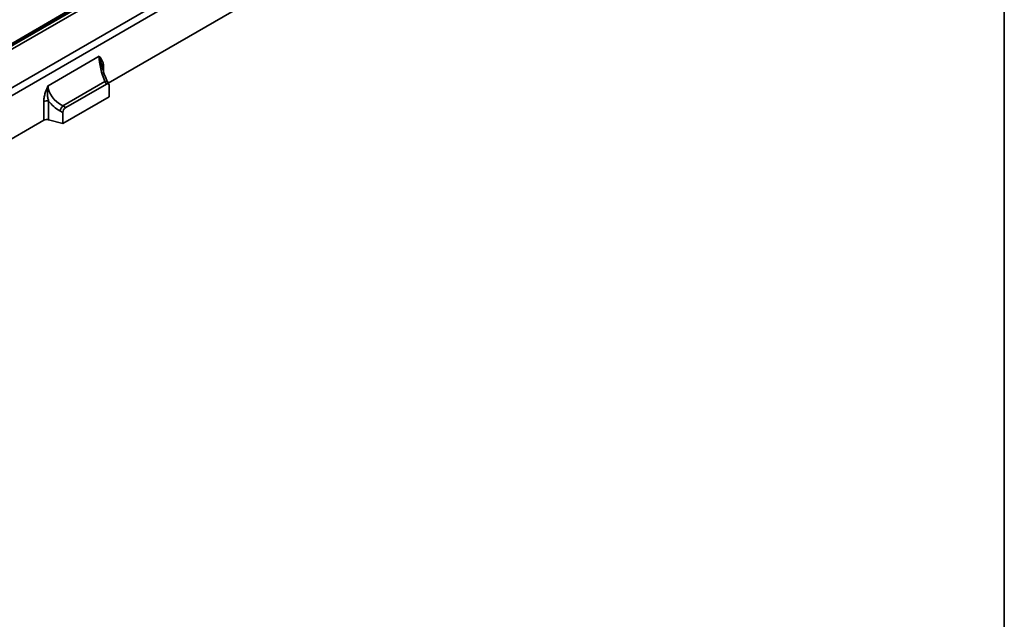
# Model space of a CAD drawing. Units: millimetres. Extents: x 40 to 2075, y -24 to 1455.
# Drawn here: x 1626 to 2075, y 380 to 653 of the extents above; entities that cross this region are included whole.
import ezdxf

# ---------------------------------------------------------------- set-up
doc = ezdxf.new("R2010")
doc.units = ezdxf.units.MM
doc.header["$LTSCALE"] = 5
doc.linetypes.add('SLD-Сплошная', pattern=[0])
doc.layers.add('FORMAT', color=7, linetype='SLD-Сплошная')

msp = doc.modelspace()

# ---------------------------------------------------------------- linework, layer by layer
at = {"color": 7, "linetype": 'SLD-Сплошная', "lineweight": 35}
for p, q in [((2008.433, 865.001), (1302.034, 457.305)), ((2008.933, 864.951), (1302.533, 457.256)), ((2009.64, 863.726), (1303.24, 456.031)), ((2009.64, 846.169), (1303.24, 438.473)), ((2010.347, 843.052), (1303.948, 435.357)), ((1946.938, 786.702), (1665.938, 624.525)), ((1303.659, 458.929), (1651.066, 659.433)), ((1638.472, 623.302), (1661.822, 636.778)), ((1664.443, 625.246), (1645.157, 614.115)), ((1665.082, 624.034), (1664.443, 625.246)), ((1666.283, 623.87), (1665.729, 624.923)), ((1665.082, 624.034), (1646.526, 613.325)), ((1666.411, 618.268), (1666.411, 623.266)), ((1636.491, 607.529), (1636.491, 616.034)), ((1638.751, 616.264), (1638.751, 607.759)), ((1645.197, 606.024), (1666.411, 618.268)), ((1645.197, 611.023), (1643.828, 611.814)), ((1645.157, 614.115), (1646.526, 613.325)), ((1636.491, 607.529), (1405.016, 473.935)), ((1645.197, 606.024), (1638.751, 607.759)), ((1645.197, 611.023), (1645.197, 606.024))]:
    msp.add_line(p, q, dxfattribs=at)
at = {"color": 8, "linetype": 'SLD-Сплошная', "lineweight": 35}
msp.add_line((1663.803, 631.797), (1663.803, 629.64), dxfattribs=at)
for centre, radius, start, end in [((1664.361, 630.719), 1.214, 117.35448, 151.14968), ((1664.856, 624.171), 1.152, 40.7236, 111.01547)]:
    msp.add_arc(centre, radius, start, end, dxfattribs=at)
at = {"color": 7, "linetype": 'SLD-Сплошная', "lineweight": 35}
for centre, radius, start, end in [((1637.916, 613.25), 3.128, 74.52475, 117.09679), ((1655.023, 606.885), 12.232, 143.76288, 156.23712), ((1637.916, 604.745), 3.128, 74.52475, 117.09679)]:
    msp.add_arc(centre, radius, start, end, dxfattribs=at)
for centre, major_axis, ratio, start_param, end_param in [((1665.805, 630.915), (-2.567, 10.023), 0.3038197, 0.8704443, 2.0921748), ((1648.631, 621.003), (9.487, -5.068), 0.7171486, 3.5074408, 4.7291713), ((1664.906, 622.194), (1.124, 1.948), 0.5134286, 5.5561959, 7.009746), ((1647.786, 619.957), (10.4, -7.098), 0.7153286, 4.2708302, 4.8175069), ((1646.702, 611.688), (1, 1.732), 0.6494608, 0.8436759, 2.297226)]:
    msp.add_ellipse(centre, major_axis=major_axis, ratio=ratio, start_param=start_param, end_param=end_param, dxfattribs=at)
for points, knots in [([(1663.803, 631.797), (1663.803, 632.355), (1663.748, 632.87), (1663.552, 633.833), (1663.408, 634.283), (1663.051, 635.106), (1662.838, 635.481), (1662.482, 635.999), (1662.356, 636.163), (1662.161, 636.401), (1662.095, 636.478), (1661.96, 636.63), (1661.891, 636.706), (1661.822, 636.778)], [0, 0, 0, 0, 0.25, 0.25, 0.5, 0.5, 0.75, 0.75, 0.875, 0.875, 0.9375, 0.9375, 1, 1, 1, 1]), ([(1665.729, 624.923), (1665.598, 625.178), (1665.221, 625.913), (1664.627, 627.263), (1663.992, 628.975), (1663.471, 630.632), (1663.217, 631.706), (1663.106, 632.174)], [0, 0, 0, 0, 0.1244967, 0.3586121, 0.5915312, 0.8217959, 1, 1, 1, 1]), ([(1636.491, 616.034), (1636.491, 616.592), (1636.546, 617.17), (1636.742, 618.36), (1636.886, 618.976), (1637.243, 620.211), (1637.456, 620.831), (1637.813, 621.761), (1637.938, 622.07), (1638.133, 622.533), (1638.199, 622.687), (1638.334, 622.995), (1638.403, 623.15), (1638.472, 623.302)], [0, 0, 0, 0, 0.25, 0.25, 0.5, 0.5, 0.75, 0.75, 0.875, 0.875, 0.9375, 0.9375, 1, 1, 1, 1]), ([(1638.751, 616.264), (1638.576, 616.816), (1638.445, 617.387), (1638.255, 618.554), (1638.196, 619.15), (1638.15, 620.344), (1638.163, 620.943), (1638.237, 621.835), (1638.27, 622.131), (1638.357, 622.719), (1638.41, 623.013), (1638.472, 623.302)], [0, 0, 0, 0, 0.25, 0.25, 0.5, 0.5, 0.75, 0.75, 0.875, 0.875, 1, 1, 1, 1])]:
    msp.add_open_spline(points, degree=3, knots=knots, dxfattribs=at)
at = {"color": 8, "linetype": 'SLD-Сплошная', "lineweight": 35}
msp.add_open_spline([(1663.065, 632.163), (1663.007, 632.466), (1662.811, 633.483), (1662.377, 634.856), (1662.039, 636.028), (1661.875, 636.596), (1661.832, 636.746), (1661.824, 636.774), (1661.822, 636.778)], degree=3, knots=[0, 0, 0, 0, 0.1715657, 0.5755505, 0.886645, 0.9788641, 0.9965511, 1, 1, 1, 1], dxfattribs=at)
at = {"layer": 'FORMAT', "color": 7, "lineweight": 35}
msp.add_line((2075, 1455), (2075, 25), dxfattribs=at)

doc.saveas('drawing.dxf')
